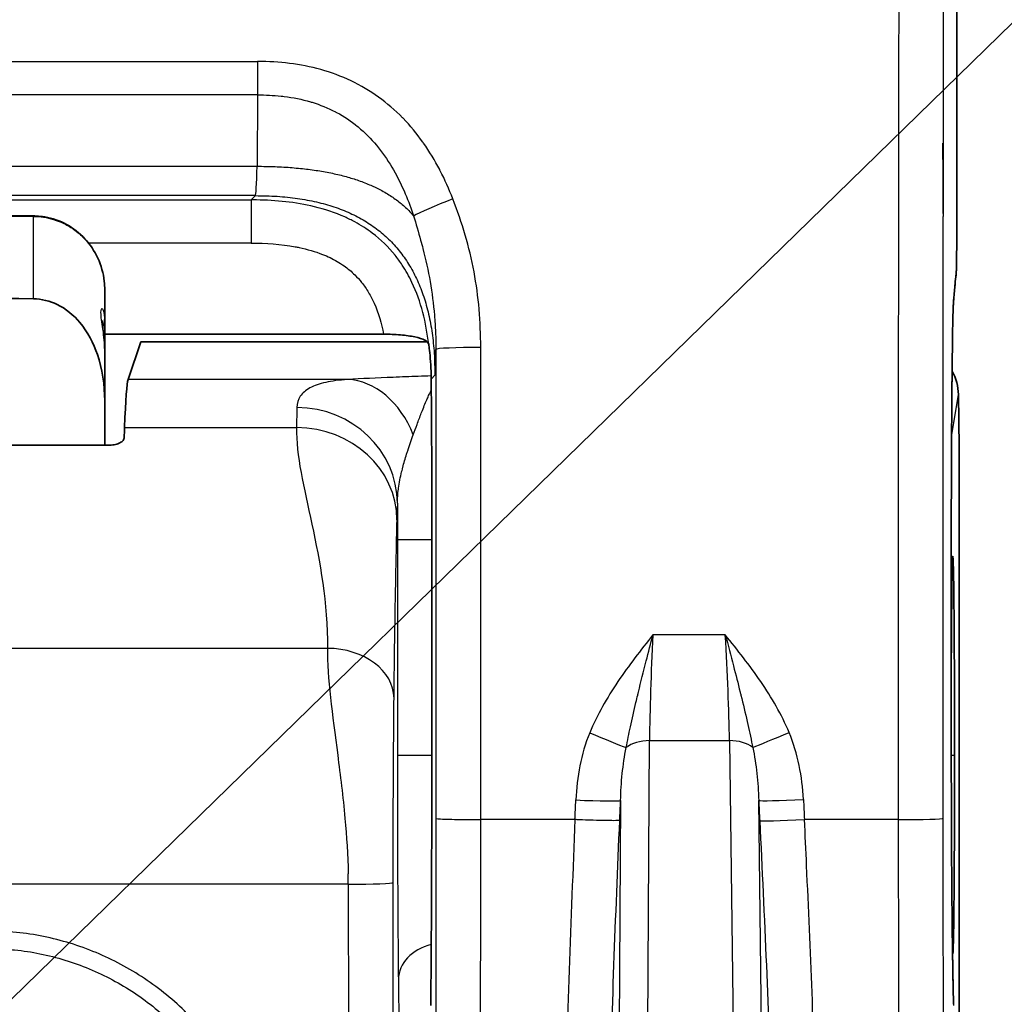
# Model space of a CAD drawing. Units: millimetres. Extents: x 43 to 6581, y 24 to 2272.
# Drawn here: x 647 to 673, y 732 to 758 of the extents above; entities that cross this region are included whole.
import ezdxf

# ---------------------------------------------------------------- set-up
doc = ezdxf.new("R2010")
doc.units = ezdxf.units.MM
doc.header["$LTSCALE"] = 3
for name, color, linetype, lineweight in [('Symbol (ISO)', 7, 'Continuous', 18), ('Visible (ISO)', 7, 'Continuous', 35), ('Visible Narrow (ISO)', 7, 'Continuous', 25)]:
    doc.layers.add(name, color=color, linetype=linetype, lineweight=lineweight)
doc.styles.add('Note Text (TK)', font='txt')
doc.dimstyles.new('Default - Method 1b (TK)$7', dxfattribs={"dimscale": 3, "dimtxt": 2.5, "dimasz": 2.5, "dimexe": 1, "dimexo": 1.5, "dimgap": 1, "dimtad": 1, "dimtoh": 1, "dimrnd": 1e-08, "dimdsep": 46, "dimtxsty": 'Note Text (TK)', "dimcen": 0.09, "dimdle": 5, "dimclrd": 100, "dimclre": 100, "dimclrt": 7, "dimadec": 1, "dimazin": 1, "dimtfac": 1, "dimtmove": 0, "dimatfit": 3, "dimfxl": 1, "dimtolj": 1, "dimlwd": -1, "dimlwe": -1, "dimarcsym": 0})

msp = doc.modelspace()

# ---------------------------------------------------------------- linework, layer by layer
at = {"layer": 'Visible (ISO)'}
for p, q in [((671.54, 751.839), (671.56, 785.297)), ((671.184, 754.541), (671.172, 754.541)), ((671.184, 754.541), (671.187, 754.532)), ((671.185, 752.681), (671.184, 754.541)), ((648.937, 750.655), (648.937, 749.908)), ((648.937, 749.001), (648.937, 749.908)), ((648.937, 749.479), (656.335, 749.479)), ((649.89, 749.28), (649.557, 748.278)), ((649.89, 749.28), (657.491, 749.28)), ((648.937, 749.001), (648.937, 747.719)), ((648.937, 746.538), (648.937, 747.719)), ((671.586, 747.88), (671.606, 746.482)), ((649.071, 746.538), (620.228, 746.538)), ((671.606, 746.482), (671.606, 725.439)), ((657.614, 744.036), (657.614, 744.036)), ((657.614, 738.321), (657.614, 744.036)), ((671.397, 738.321), (671.397, 744.036)), ((657.614, 738.321), (657.614, 738.321))]:
    msp.add_line(p, q, dxfattribs=at)
for centre, major_axis, ratio, start_param, end_param in [((643.856, 692.316), (13.156, 57.973), 0.070986, 6.0995, 6.106103), ((670.062, 747.879), (-1.52, 0.118), 0.918425, 3.226567, 3.686565), ((649.578, 732.674), (-0.007, 15.625), 0.017446, 0.052342, 0.410441), ((649.717, 715.453), (0.016, -34.406), 0.017446, 3.552037, 3.570957), ((657.551, 744.453), (-0.003, 7.945), 0.007957, 4.659892, 4.928704)]:
    msp.add_ellipse(centre, major_axis=major_axis, ratio=ratio, start_param=start_param, end_param=end_param, dxfattribs=at)
for points, knots in [([(671.172, 754.541), (671.173, 754.483), (671.173, 754.426), (671.174, 754.368), (671.181, 753.805), (671.184, 753.243), (671.185, 752.681)], [0, 0, 0, 0, 0.000115569, 0.000115569, 0.000115569, 0.001240668, 0.001240668, 0.001240668, 0.001240668]), ([(647.049, 752.615), (647.074, 752.614), (647.099, 752.613), (647.197, 752.608), (647.271, 752.6), (647.546, 752.553), (647.745, 752.484), (648.103, 752.288), (648.268, 752.16), (648.548, 751.86), (648.666, 751.684), (648.842, 751.303), (648.9, 751.093), (648.933, 750.807), (648.937, 750.731), (648.937, 750.655)], [0, 0, 0, 0, 0.0049282, 0.0049282, 0.0197353, 0.0197353, 0.0607312, 0.0607312, 0.1013565, 0.1013565, 0.1428304, 0.1428304, 0.1852839, 0.1852839, 0.2004158, 0.2004158, 0.2004158, 0.2004158]), ([(671.54, 751.839), (671.54, 751.76), (671.539, 751.681), (671.538, 751.529), (671.538, 751.456), (671.536, 751.323), (671.534, 751.265), (671.532, 751.187), (671.531, 751.162), (671.529, 751.118), (671.528, 751.099), (671.526, 751.065), (671.524, 751.053), (671.521, 751.024), (671.52, 751.008), (671.517, 750.991)], [0, 0, 0, 0, 0.01581586, 0.01581586, 0.03223539, 0.03223539, 0.0493457, 0.0493457, 0.05894895, 0.05894895, 0.06588618, 0.06588618, 0.06950679, 0.06950679, 0.07330174, 0.07330174, 0.07330174, 0.07330174]), ([(647.048, 750.418), (647.254, 750.415), (647.49, 750.356), (647.895, 750.161), (648.121, 749.974), (648.476, 749.553), (648.645, 749.229), (648.871, 748.572), (648.937, 748.109), (648.937, 747.719)], [-0.9783632, -0.9783632, -0.9783632, -0.9783632, -0.9376088, -0.9376088, -0.8881143, -0.8881143, -0.8261335, -0.8261335, -0.7464502, -0.7464502, -0.7464502, -0.7464502]), ([(671.454, 750.315), (671.453, 750.296), (671.45, 750.253), (671.445, 750.122), (671.441, 750.021), (671.434, 749.738), (671.431, 749.535), (671.427, 749.27), (671.426, 749.233), (671.426, 749.196)], [0, 0, 0, 0, 0.0318358, 0.0318358, 0.0746421, 0.0746421, 0.1335065, 0.1335065, 0.1427811, 0.1427811, 0.1427811, 0.1427811]), ([(648.867, 749.846), (648.867, 749.846), (648.867, 749.845), (648.867, 749.832), (648.868, 749.815), (648.872, 749.767), (648.876, 749.734), (648.886, 749.647), (648.893, 749.589), (648.91, 749.444), (648.921, 749.35), (648.933, 749.172), (648.937, 749.087), (648.937, 749.001)], [0.07961561, 0.07961561, 0.07961561, 0.07961561, 0.08404378, 0.08404378, 0.09419154, 0.09419154, 0.10613042, 0.10613042, 0.12148195, 0.12148195, 0.14239557, 0.14239557, 0.16013202, 0.16013202, 0.16013202, 0.16013202]), ([(656.335, 749.479), (656.488, 749.479), (656.639, 749.472), (656.78, 749.46), (656.924, 749.448), (657.055, 749.43), (657.166, 749.406), (657.277, 749.383), (657.366, 749.354), (657.429, 749.321), (657.49, 749.29), (657.525, 749.255), (657.531, 749.218)], [0, 0, 0, 0, 0.0304785, 0.0304785, 0.0304785, 0.0614806, 0.0614806, 0.0614806, 0.0925617, 0.0925617, 0.0925617, 0.1229861, 0.1229861, 0.1229861, 0.1229861]), ([(657.612, 746.158), (657.612, 746.191), (657.612, 746.231), (657.609, 746.689), (657.606, 747.24), (657.599, 748.166), (657.597, 748.415), (657.58, 748.83), (657.557, 749.037), (657.542, 749.143)], [-0.0075296, -0.0075296, -0.0075296, -0.0075296, 0, 0, 0.09785, 0.09785, 0.1729016, 0.1729016, 0.2964697, 0.2964697, 0.2964697, 0.2964697]), ([(671.426, 749.196), (671.416, 748.444), (671.409, 747.593), (671.402, 746.267), (671.4, 745.814), (671.398, 745.357)], [0, 0, 0, 0, 0.1860806, 0.1860806, 0.2784991, 0.2784991, 0.2784991, 0.2784991]), ([(649.071, 746.538), (649.121, 746.538), (649.174, 746.544), (649.268, 746.565), (649.309, 746.581), (649.376, 746.617), (649.405, 746.64), (649.443, 746.688), (649.452, 746.713), (649.453, 746.736)], [0.08621268, 0.08621268, 0.08621268, 0.08621268, 0.09634411, 0.09634411, 0.10647555, 0.10647555, 0.11797303, 0.11797303, 0.12892961, 0.12892961, 0.12892961, 0.12892961]), ([(671.483, 738.321), (671.483, 738.666), (671.483, 739.011), (671.482, 739.349), (671.482, 739.687), (671.481, 740.019), (671.48, 740.338), (671.478, 740.656), (671.477, 740.962), (671.475, 741.249), (671.474, 741.535), (671.472, 741.803), (671.47, 742.047), (671.467, 742.291), (671.465, 742.511), (671.463, 742.703), (671.46, 742.894), (671.457, 743.058), (671.455, 743.19), (671.452, 743.322), (671.449, 743.422), (671.446, 743.489), (671.443, 743.557), (671.44, 743.591), (671.437, 743.591), (671.434, 743.591), (671.431, 743.557), (671.428, 743.489), (671.425, 743.422), (671.422, 743.322), (671.419, 743.19), (671.417, 743.058), (671.414, 742.894), (671.412, 742.703), (671.409, 742.511), (671.407, 742.291), (671.405, 742.047), (671.402, 741.803), (671.401, 741.535), (671.399, 741.249), (671.398, 741.118), (671.397, 740.983), (671.397, 740.845)], [0.3873723, 0.3873723, 0.3873723, 0.3873723, 0.4291163, 0.4291163, 0.4291163, 0.4708604, 0.4708604, 0.4708604, 0.5126045, 0.5126045, 0.5126045, 0.5543486, 0.5543486, 0.5543486, 0.5960927, 0.5960927, 0.5960927, 0.6378368, 0.6378368, 0.6378368, 0.6795809, 0.6795809, 0.6795809, 0.721325, 0.721325, 0.721325, 0.7630691, 0.7630691, 0.7630691, 0.8048132, 0.8048132, 0.8048132, 0.8465572, 0.8465572, 0.8465572, 0.8883013, 0.8883013, 0.8883013, 0.9300454, 0.9300454, 0.9300454, 0.9490659, 0.9490659, 0.9490659, 0.9490659]), ([(657.585, 731.684), (657.594, 732.44), (657.601, 733.446), (657.611, 735.743), (657.614, 737.031), (657.614, 738.321)], [2.1971102, 2.1971102, 2.1971102, 2.1971102, 2.6693514, 2.6693514, 3.1415927, 3.1415927, 3.1415927, 3.1415927]), ([(671.397, 738.321), (671.397, 737.456), (671.399, 736.58), (671.409, 734.918), (671.416, 734.113), (671.434, 732.762), (671.444, 732.183), (671.456, 731.713)], [0, 0, 0, 0, 0.1730347, 0.1730347, 0.3501137, 0.3501137, 0.5120503, 0.5120503, 0.5120503, 0.5120503]), ([(671.429, 733.128), (671.432, 733.077), (671.434, 733.051), (671.437, 733.051), (671.44, 733.051), (671.443, 733.085), (671.446, 733.152), (671.449, 733.22), (671.452, 733.32), (671.455, 733.452), (671.457, 733.584), (671.46, 733.748), (671.463, 733.939), (671.465, 734.131), (671.467, 734.351), (671.47, 734.595), (671.472, 734.839), (671.474, 735.106), (671.475, 735.393), (671.477, 735.68), (671.478, 735.986), (671.48, 736.304), (671.481, 736.623), (671.482, 736.955), (671.482, 737.293), (671.483, 737.631), (671.483, 737.976), (671.483, 738.321)], [0.0171176, 0.0171176, 0.0171176, 0.0171176, 0.0534195, 0.0534195, 0.0534195, 0.0951636, 0.0951636, 0.0951636, 0.1369077, 0.1369077, 0.1369077, 0.1786518, 0.1786518, 0.1786518, 0.2203959, 0.2203959, 0.2203959, 0.26214, 0.26214, 0.26214, 0.3038841, 0.3038841, 0.3038841, 0.3456282, 0.3456282, 0.3456282, 0.3873723, 0.3873723, 0.3873723, 0.3873723])]:
    msp.add_open_spline(points, degree=3, knots=knots, dxfattribs=at)
for points in [[(634.649, 752.752), (638.783, 752.707), (642.916, 752.661), (647.049, 752.615)], [(671.517, 750.991), (671.5, 750.87), (671.476, 750.632), (671.454, 750.315)], [(647.048, 750.418), (642.915, 750.466), (638.782, 750.514), (634.649, 750.563)], [(671.398, 745.357), (671.397, 744.921), (671.397, 744.478), (671.397, 744.036)]]:
    msp.add_open_spline(points, degree=3, dxfattribs=at)
at = {"layer": 'Visible Narrow (ISO)'}
for p, q in [((671.56, 785.298), (671.539, 751.84)), ((616.305, 756.708), (652.994, 756.708)), ((652.994, 756.708), (652.994, 755.824)), ((652.994, 755.824), (616.305, 755.824)), ((652.994, 755.824), (652.979, 753.932)), ((616.319, 753.932), (652.979, 753.932)), ((652.934, 753.153), (616.365, 753.153)), ((652.934, 753.153), (652.82, 753.039)), ((616.479, 753.039), (652.82, 753.039)), ((652.82, 753.039), (652.82, 751.896)), ((647.048, 750.418), (647.048, 752.603)), ((652.82, 751.896), (648.506, 751.896)), ((669.991, 748.977), (669.991, 748.977)), ((655.381, 748.278), (649.557, 748.278)), ((657.605, 748.299), (657.696, 748.39)), ((671.416, 746.861), (671.586, 747.88)), ((649.463, 747.002), (654.024, 747.002)), ((656.701, 744.036), (656.701, 738.321)), ((656.701, 744.036), (657.614, 744.036)), ((657.614, 738.321), (657.614, 744.036)), ((671.397, 744.036), (671.397, 744.036)), ((671.397, 744.036), (671.397, 738.321)), ((665.401, 741.508), (663.48, 741.508)), ((614.455, 741.151), (654.843, 741.151)), ((663.286, 722.311), (663.39, 738.703)), ((663.39, 738.703), (665.511, 738.703)), ((665.511, 738.703), (665.72, 722.306)), ((656.701, 738.321), (657.614, 738.321)), ((662.734, 738.321), (662.734, 738.321)), ((666.168, 738.321), (666.168, 738.321)), ((671.397, 738.321), (671.397, 738.321)), ((671.397, 738.321), (671.483, 738.321)), ((662.623, 737.114), (662.526, 721.896)), ((666.48, 721.896), (666.286, 737.119)), ((661.412, 736.61), (658.913, 736.61)), ((661.413, 736.61), (661.412, 736.61)), ((667.501, 736.61), (667.5, 736.61)), ((669.989, 736.61), (667.501, 736.61)), ((655.399, 734.896), (613.9, 734.896)), ((655.399, 734.896), (655.412, 692.208)), ((656.602, 692.249), (656.589, 734.938)), ((649.345, 732.249), (649.344, 732.249)), ((656.727, 732.366), (656.846, 722.483))]:
    msp.add_line(p, q, dxfattribs=at)
for centre, major_axis, ratio, start_param, end_param in [((652.937, 755.139), (0.004, 1.987), 0.028392, 3.15064, 4.059522), ((658.172, 752.989), (-1.11, -0.432), 0.060941, 4.688681, 5.905822), ((647.045, 752.234), (0.004, 0.381), 0.008726, 0, 0.243469), ((670.349, 751.84), (1.191, -0.001), 0.034899, 0, 0.017464), ((671.606, 715.441), (0, 35.99), 0.017452, 0.12372, 0.240006), ((670.338, 751.156), (1.179, -0.165), 0.992207, 0, 0.140531), ((671.465, 747.813), (-0.004, -2.671), 0.018025, 3.394551, 4.161758), ((670.266, 750.4), (1.188, -0.085), 0.971185, 0, 0.073294), ((648.251, 749.908), (0.686, 0), 0.939646, 5.888609, 6.283185), ((671.522, 744.7), (0.01, 7.795), 0.016033, 0.953646, 1.486436), ((670.235, 749.211), (1.191, -0.015), 0.587331, 0, 0.021565), ((657.699, 754.713), (-0.003, -6.323), 0.009078, 0.009036, 0.469715), ((658.912, 749.075), (-1.191, 0), 0.044868, 4.712371, 6.274445), ((655.381, 745.615), (-0.156, 2.662), 0.744161, 5.135941, 6.204758), ((657.537, 744.036), (0, 8.81), 0.008727, 4.955669, 5.217469), ((654.069, 732.678), (0, 15.622), 0.007237, 0.314674, 0.410497), ((654.034, 744.996), (2.666, -0.071), 0.950862, 0.028207, 1.596284), ((654.024, 744.556), (2.666, -0.053), 0.91689, 0.021865, 1.589179), ((669.892, 746.861), (1.503, -0.25), 0.998592, 0.165233, 0.279951), ((671.55, 744.035), (0, -8.816), 0.017452, 4.561951, 4.712329), ((656.736, 732.678), (0, 12.955), 0.008727, 0.314664, 0.410492), ((656.738, 744.289), (0.002, 4.838), 0.007674, 1.424125, 1.623152), ((663.708, 741.251), (-0.209, -4.312), 0.055846, 4.655489, 5.347445), ((665.174, 741.251), (0.241, -4.312), 0.05582, 0.935328, 1.627287), ((654.843, 739.829), (1.769, -0.017), 0.746812, 0.013122, 1.578115), ((661.804, 738.931), (1.099, -0.458), 0.016069, 4.719081, 5.795312), ((667.094, 738.941), (1.096, 0.465), 0.01596, 3.629365, 4.705624), ((663.39, 738.254), (-0.762, 0.005), 0.588755, 4.716131, 5.664659), ((665.511, 738.254), (0.762, 0.01), 0.588731, 0.618377, 1.563311), ((661.284, 733.89), (-0.319, -7.399), 0.001619, 1.947344, 2.024106), ((661.435, 737.166), (1.19, -0.051), 0.030747, 4.71371, 6.230801), ((667.474, 737.179), (-1.189, -0.059), 0.030636, 0.052384, 1.569285), ((667.612, 734.609), (-0.335, 6.772), 0.002091, 1.187234, 1.270747), ((658.674, 737.124), (0, -28.575), 0.008363, 0.626314, 1.552832), ((667.5, 736.642), (-1.189, -0.059), 0.026259, 0.052363, 1.569053), ((669.989, 736.642), (1.191, 0.001), 0.026294, 4.712385, 6.26548), ((670.467, 737.124), (0, -28.575), 0.016728, 4.730353, 5.656871), ((652.093, 735.113), (0.133, -7.072), 0.467092, 1.531341, 1.570828), ((655.399, 734.938), (1.191, 0), 0.034899, 4.712378, 6.274453), ((657.918, 732.366), (-1.191, -0.014), 0.810173, 4.973538, 6.268298)]:
    msp.add_ellipse(centre, major_axis=major_axis, ratio=ratio, start_param=start_param, end_param=end_param, dxfattribs=at)
for points, knots in [([(670.326, 803.911), (670.302, 803.276), (670.281, 802.475), (670.241, 800.649), (670.222, 799.624), (670.194, 797.96), (670.186, 797.39), (670.173, 796.519), (670.169, 796.225), (670.161, 795.633), (670.157, 795.331), (670.147, 794.391), (670.14, 793.731), (670.129, 792.373), (670.123, 791.672), (670.108, 789.535), (670.099, 788.087), (670.083, 785.169), (670.076, 783.697), (670.056, 779.257), (670.046, 776.264), (670.027, 770.236), (670.019, 767.197), (670.006, 761.107), (670.001, 758.056), (669.993, 751.945), (669.99, 748.885), (669.988, 744.286), (669.988, 742.751), (669.988, 740.448), (669.988, 739.68), (669.988, 738.529), (669.989, 738.145), (669.989, 737.378), (669.989, 736.991), (669.989, 736.61)], [0, 0, 0, 0, 0.00304495, 0.00304495, 0.0060899, 0.0060899, 0.00761238, 0.00761238, 0.00837361, 0.00837361, 0.00913485, 0.00913485, 0.01065733, 0.01065733, 0.0121798, 0.0121798, 0.01522475, 0.01522475, 0.0182697, 0.0182697, 0.0243596, 0.0243596, 0.0304495, 0.0304495, 0.0365394, 0.0365394, 0.0426293, 0.0426293, 0.04567425, 0.04567425, 0.04719673, 0.04719673, 0.04795796, 0.04795796, 0.0487192, 0.0487192, 0.0487192, 0.0487192]), ([(671.187, 754.532), (671.19, 756.787), (671.194, 759.038), (671.198, 761.287), (671.199, 761.988), (671.201, 762.689), (671.202, 763.389), (671.205, 764.936), (671.209, 766.482), (671.213, 768.024), (671.216, 769.478), (671.22, 770.929), (671.225, 772.374), (671.227, 773.154), (671.229, 773.933), (671.232, 774.71), (671.239, 776.899), (671.247, 779.075), (671.257, 781.235), (671.257, 781.263), (671.257, 781.291), (671.257, 781.32), (671.263, 782.754), (671.27, 784.181), (671.278, 785.597), (671.282, 786.34), (671.286, 787.08), (671.29, 787.816), (671.294, 788.351), (671.297, 788.883), (671.301, 789.413), (671.302, 789.571), (671.303, 789.729), (671.304, 789.887), (671.307, 790.257), (671.309, 790.627), (671.312, 790.992), (671.315, 791.324), (671.318, 791.652), (671.32, 791.976), (671.326, 792.656), (671.332, 793.319), (671.34, 793.951), (671.34, 793.964), (671.34, 793.976), (671.34, 793.988), (671.343, 794.224), (671.345, 794.456), (671.348, 794.681), (671.349, 794.746), (671.35, 794.81), (671.351, 794.873), (671.352, 794.948), (671.353, 795.021), (671.354, 795.094), (671.355, 795.167), (671.356, 795.24), (671.357, 795.313), (671.357, 795.323), (671.357, 795.333), (671.357, 795.343), (671.359, 795.478), (671.361, 795.613), (671.363, 795.748), (671.368, 796.045), (671.372, 796.339), (671.377, 796.63), (671.381, 796.904), (671.385, 797.175), (671.39, 797.443), (671.399, 797.995), (671.408, 798.529), (671.418, 799.037), (671.418, 799.042), (671.418, 799.047), (671.418, 799.052), (671.428, 799.555), (671.438, 800.034), (671.448, 800.485), (671.454, 800.715), (671.459, 800.938), (671.464, 801.153), (671.481, 801.79), (671.498, 802.355), (671.516, 802.823)], [0.01194743, 0.01194743, 0.01194743, 0.01194743, 0.01647774, 0.01647774, 0.01647774, 0.0178897, 0.0178897, 0.0178897, 0.02100806, 0.02100806, 0.02100806, 0.0239497, 0.0239497, 0.0239497, 0.02553837, 0.02553837, 0.02553837, 0.03000989, 0.03000989, 0.03000989, 0.03006869, 0.03006869, 0.03006869, 0.03303988, 0.03303988, 0.03303988, 0.03459901, 0.03459901, 0.03459901, 0.03573159, 0.03573159, 0.03573159, 0.0360698, 0.0360698, 0.0360698, 0.03686417, 0.03686417, 0.03686417, 0.03758462, 0.03758462, 0.03758462, 0.03909992, 0.03909992, 0.03909992, 0.03912932, 0.03912932, 0.03912932, 0.03969561, 0.03969561, 0.03969561, 0.03985743, 0.03985743, 0.03985743, 0.0400468, 0.0400468, 0.0400468, 0.04023618, 0.04023618, 0.04023618, 0.0402619, 0.0402619, 0.0402619, 0.04061493, 0.04061493, 0.04061493, 0.04139448, 0.04139448, 0.04139448, 0.04212994, 0.04212994, 0.04212994, 0.04364494, 0.04364494, 0.04364494, 0.04365964, 0.04365964, 0.04365964, 0.04515995, 0.04515995, 0.04515995, 0.0459248, 0.0459248, 0.0459248, 0.04818996, 0.04818996, 0.04818996, 0.04818996]), ([(658.172, 753.067), (658.074, 753.322), (657.963, 753.571), (657.833, 753.823), (657.828, 753.833), (657.695, 754.086), (657.552, 754.323), (657.389, 754.555), (657.384, 754.562), (657.218, 754.794), (657.043, 755.007), (656.846, 755.21), (656.841, 755.214), (656.642, 755.418), (656.428, 755.602), (655.972, 755.93), (655.728, 756.074), (655.214, 756.318), (654.943, 756.418), (654.125, 756.645), (653.565, 756.708), (652.994, 756.708)], [0.000000209, 0.000000209, 0.000000209, 0.000000209, 0.000545859, 0.000545859, 0.000568251, 0.000568251, 0.001118753, 0.001118753, 0.001136502, 0.001136502, 0.001691146, 0.001691146, 0.001704754, 0.001704754, 0.002262974, 0.002262974, 0.002834242, 0.002834242, 0.003405026, 0.003405026, 0.00454601, 0.00454601, 0.00454601, 0.00454601]), ([(652.994, 755.824), (653.2, 755.824), (653.409, 755.814), (653.614, 755.792), (653.643, 755.789), (653.672, 755.785), (653.701, 755.782), (653.934, 755.752), (654.165, 755.707), (654.392, 755.64), (654.407, 755.636), (654.422, 755.631), (654.437, 755.627), (654.649, 755.562), (654.859, 755.478), (655.055, 755.376), (655.066, 755.37), (655.078, 755.364), (655.089, 755.358), (655.286, 755.253), (655.471, 755.129), (655.643, 754.988), (655.649, 754.984), (655.654, 754.979), (655.66, 754.974), (655.836, 754.829), (656, 754.663), (656.146, 754.487), (656.297, 754.306), (656.43, 754.113), (656.551, 753.91), (656.673, 753.707), (656.781, 753.493), (656.877, 753.276), (656.964, 753.079), (657.042, 752.876), (657.111, 752.673), (657.118, 752.653), (657.124, 752.633), (657.131, 752.613)], [-0.00000006, -0.00000006, -0.00000006, -0.00000006, 0.000412135, 0.000412135, 0.000412135, 0.000469932, 0.000469932, 0.000469932, 0.000939924, 0.000939924, 0.000939924, 0.000971129, 0.000971129, 0.000971129, 0.001409915, 0.001409915, 0.001409915, 0.001435306, 0.001435306, 0.001435306, 0.001879907, 0.001879907, 0.001879907, 0.001894651, 0.001894651, 0.001894651, 0.002349899, 0.002349899, 0.002349899, 0.002818746, 0.002818746, 0.002818746, 0.003289883, 0.003289883, 0.003289883, 0.003717643, 0.003717643, 0.003717643, 0.003759875, 0.003759875, 0.003759875, 0.003759875]), ([(657.531, 749.218), (657.465, 749.783), (657.33, 750.344), (657.088, 750.852), (657.012, 751.011), (656.926, 751.166), (656.828, 751.313), (656.769, 751.402), (656.706, 751.489), (656.64, 751.572), (656.463, 751.792), (656.262, 751.988), (656.036, 752.158), (655.889, 752.269), (655.733, 752.369), (655.57, 752.456), (655.483, 752.503), (655.394, 752.547), (655.304, 752.587), (655.046, 752.701), (654.774, 752.791), (654.499, 752.857), (653.996, 752.98), (653.484, 753.03), (652.967, 753.038), (652.918, 753.039), (652.869, 753.039), (652.82, 753.039)], [0, 0, 0, 0, 0.001135128, 0.001135128, 0.001135128, 0.001488621, 0.001488621, 0.001488621, 0.001702692, 0.001702692, 0.001702692, 0.002270256, 0.002270256, 0.002270256, 0.002640005, 0.002640005, 0.002640005, 0.002837821, 0.002837821, 0.002837821, 0.003405385, 0.003405385, 0.003405385, 0.004442599, 0.004442599, 0.004442599, 0.004540513, 0.004540513, 0.004540513, 0.004540513]), ([(658.912, 749.128), (658.912, 749.808), (658.857, 750.477), (658.612, 751.79), (658.417, 752.433), (658.172, 753.067)], [0, 0, 0, 0, 0.001337637, 0.001337637, 0.002675275, 0.002675275, 0.002675275, 0.002675275]), ([(634.649, 752.742), (634.903, 752.739), (635.157, 752.736), (636.427, 752.722), (637.443, 752.711), (638.459, 752.699), (641.322, 752.667), (644.185, 752.635), (647.048, 752.603)], [0, 0, 0, 0, 0.000508, 0.000508, 0.00254, 0.00254, 0.00254, 0.008266929, 0.008266929, 0.008266929, 0.008266929]), ([(647.048, 752.603), (647.227, 752.601), (647.404, 752.574), (647.644, 752.501), (647.713, 752.475), (647.881, 752.402), (647.979, 752.348), (648.084, 752.278), (648.097, 752.27), (648.212, 752.189), (648.306, 752.108), (648.469, 751.938), (648.539, 751.851), (648.609, 751.747), (648.617, 751.735), (648.693, 751.617), (648.75, 751.506), (648.863, 751.222), (648.906, 751.047), (648.933, 750.798), (648.937, 750.727), (648.937, 750.655)], [0, 0, 0, 0, 0.00035531, 0.00035531, 0.000504418, 0.000504418, 0.000726006, 0.000726006, 0.000756628, 0.000756628, 0.001008837, 0.001008837, 0.00123058, 0.00123058, 0.001261046, 0.001261046, 0.001513255, 0.001513255, 0.001874475, 0.001874475, 0.002017673, 0.002017673, 0.002017673, 0.002017673]), ([(657.131, 752.613), (657.195, 752.403), (657.259, 752.188), (657.318, 751.973), (657.338, 751.898), (657.358, 751.823), (657.378, 751.748), (657.453, 751.459), (657.518, 751.166), (657.569, 750.872), (657.621, 750.577), (657.659, 750.28), (657.685, 749.981), (657.697, 749.831), (657.706, 749.681), (657.713, 749.531), (657.716, 749.455), (657.718, 749.378), (657.719, 749.302), (657.72, 749.283), (657.72, 749.264), (657.72, 749.245), (657.721, 749.23), (657.721, 749.216), (657.721, 749.202), (657.721, 749.159), (657.722, 749.117), (657.722, 749.075)], [-0.00000006, -0.00000006, -0.00000006, -0.00000006, 0.000443924, 0.000443924, 0.000443924, 0.000598861, 0.000598861, 0.000598861, 0.001197781, 0.001197781, 0.001197781, 0.001796702, 0.001796702, 0.001796702, 0.002095315, 0.002095315, 0.002095315, 0.002245892, 0.002245892, 0.002245892, 0.002283325, 0.002283325, 0.002283325, 0.002311399, 0.002311399, 0.002311399, 0.002395517, 0.002395517, 0.002395517, 0.002395517]), ([(671.18, 736.642), (671.18, 736.974), (671.179, 737.307), (671.179, 737.92), (671.179, 738.199), (671.179, 739.236), (671.178, 739.993), (671.178, 742.044), (671.179, 743.336), (671.179, 744.85), (671.179, 745.072), (671.18, 747.731), (671.182, 750.165), (671.185, 752.596)], [0, 0, 0, 0, 0.00066566, 0.00066566, 0.00122514, 0.00122514, 0.00273971, 0.00273971, 0.00532532, 0.00532532, 0.00576981, 0.00576981, 0.01065064, 0.01065064, 0.01065064, 0.01065064]), ([(652.82, 751.896), (653.215, 751.896), (653.606, 751.87), (654.028, 751.791), (654.063, 751.784), (654.308, 751.732), (654.518, 751.673), (654.85, 751.541), (654.979, 751.48), (655.166, 751.371), (655.227, 751.332), (655.389, 751.218), (655.485, 751.138), (655.636, 750.989), (655.696, 750.922), (655.819, 750.768), (655.88, 750.678), (655.991, 750.493), (656.04, 750.397), (656.2, 750.039), (656.281, 749.761), (656.335, 749.479)], [0, 0, 0, 0, 0.000783509, 0.000783509, 0.000855229, 0.000855229, 0.001283289, 0.001283289, 0.001567018, 0.001567018, 0.00171073, 0.00171073, 0.001958772, 0.001958772, 0.002138023, 0.002138023, 0.002350527, 0.002350527, 0.00256567, 0.00256567, 0.003134036, 0.003134036, 0.003134036, 0.003134036]), ([(671.539, 751.84), (671.539, 751.672), (671.538, 751.507), (671.534, 751.259), (671.531, 751.177), (671.529, 751.156)], [3.176499, 3.176499, 3.176499, 3.176499, 3.882583, 3.882583, 4.588666, 4.588666, 4.588666, 4.588666]), ([(648.937, 749.908), (648.937, 750.024), (648.912, 750.107), (648.856, 750.171), (648.828, 750.145), (648.828, 750.003), (648.834, 749.938), (648.855, 749.787), (648.869, 749.702), (648.911, 749.423), (648.937, 749.215), (648.937, 749.001)], [0, 0, 0, 0, 0.000422662, 0.000422662, 0.000845324, 0.000845324, 0.001056655, 0.001056655, 0.001267986, 0.001267986, 0.001690648, 0.001690648, 0.001690648, 0.001690648]), ([(657.722, 749.075), (657.723, 745.326), (657.724, 741.576), (657.723, 737.431), (657.723, 737.036), (657.723, 736.642)], [0, 0, 0, 0, 0.007499535, 0.007499535, 0.008288715, 0.008288715, 0.008288715, 0.008288715]), ([(658.913, 736.61), (658.914, 738.696), (658.914, 740.784), (658.914, 744.957), (658.913, 747.043), (658.912, 749.128)], [-0.00000006, -0.00000006, -0.00000006, -0.00000006, 0.004174959, 0.004174959, 0.008349871, 0.008349871, 0.008349871, 0.008349871]), ([(655.381, 748.278), (655.162, 748.262), (654.967, 748.238), (654.634, 748.165), (654.495, 748.117), (654.269, 747.995), (654.183, 747.92), (654.067, 747.746), (654.037, 747.646), (654.034, 747.532)], [0, 0, 0, 0, 0.000734572, 0.000734572, 0.001469145, 0.001469145, 0.002203717, 0.002203717, 0.002938289, 0.002938289, 0.002938289, 0.002938289]), ([(657.597, 748.372), (657.482, 748.368), (657.368, 748.364), (657.255, 748.36), (657.029, 748.352), (656.806, 748.344), (656.589, 748.335), (656.154, 748.318), (655.744, 748.299), (655.381, 748.278)], [0.000260549, 0.000260549, 0.000260549, 0.000260549, 0.00053399, 0.00053399, 0.00053399, 0.001078217, 0.001078217, 0.001078217, 0.002166614, 0.002166614, 0.002166614, 0.002166614]), ([(657.123, 746.814), (657.157, 746.906), (657.19, 746.996), (657.261, 747.188), (657.298, 747.288), (657.34, 747.395), (657.344, 747.406), (657.394, 747.533), (657.438, 747.642), (657.489, 747.759), (657.497, 747.777), (657.522, 747.832), (657.539, 747.869), (657.571, 747.935), (657.586, 747.965), (657.601, 747.994)], [0, 0, 0, 0, 0.00028281, 0.00028281, 0.000622205, 0.000622205, 0.000661893, 0.000661893, 0.001081586, 0.001081586, 0.001157564, 0.001157564, 0.001323786, 0.001323786, 0.001474245, 0.001474245, 0.001474245, 0.001474245]), ([(654.024, 747.002), (654.011, 746.277), (654.222, 745.419), (654.643, 743.46), (654.855, 742.358), (654.843, 741.151)], [0, 0, 0, 0, 0.5, 0.5, 1, 1, 1, 1]), ([(671.401, 746.203), (671.403, 746.364), (671.405, 746.5), (671.41, 746.755), (671.413, 746.842), (671.416, 746.861)], [4.0141427, 4.0141427, 4.0141427, 4.0141427, 4.28042, 4.28042, 4.6600291, 4.6600291, 4.6600291, 4.6600291]), ([(656.701, 744.996), (656.702, 745.125), (656.712, 745.25), (656.728, 745.374), (656.729, 745.382), (656.73, 745.389), (656.731, 745.396), (656.751, 745.541), (656.78, 745.687), (656.814, 745.828), (656.82, 745.854), (656.827, 745.879), (656.833, 745.904), (656.836, 745.917), (656.84, 745.93), (656.843, 745.942), (656.874, 746.063), (656.909, 746.181), (656.945, 746.298), (656.955, 746.329), (656.965, 746.36), (656.975, 746.391), (657.023, 746.536), (657.073, 746.678), (657.123, 746.814)], [0.00000006, 0.00000006, 0.00000006, 0.00000006, 0.000334463, 0.000334463, 0.000334463, 0.000354282, 0.000354282, 0.000354282, 0.000744479, 0.000744479, 0.000744479, 0.00081448, 0.00081448, 0.00081448, 0.000849839, 0.000849839, 0.000849839, 0.001184953, 0.001184953, 0.001184953, 0.001274759, 0.001274759, 0.001274759, 0.001699679, 0.001699679, 0.001699679, 0.001699679]), ([(656.612, 739.829), (656.624, 740.978), (656.637, 741.843), (656.664, 743.298), (656.678, 743.889), (656.691, 744.556)], [0, 0, 0, 0, 0.5, 0.5, 1, 1, 1, 1]), ([(663.48, 741.508), (663.158, 741.104), (662.84, 740.696), (662.551, 740.267), (662.261, 739.838), (662.001, 739.389), (661.804, 738.91)], [-0.000009969, -0.000009969, -0.000009969, -0.000009969, 0.001023915, 0.001023915, 0.001023915, 0.0020578, 0.0020578, 0.0020578, 0.0020578]), ([(662.771, 738.518), (662.805, 738.7), (662.843, 738.885), (662.93, 739.283), (662.979, 739.498), (663.046, 739.779), (663.061, 739.844), (663.083, 739.935), (663.09, 739.962), (663.162, 740.262), (663.231, 740.539), (663.36, 741.046), (663.419, 741.277), (663.48, 741.508)], [0, 0, 0, 0, 0.000400555, 0.000400555, 0.000861731, 0.000861731, 0.000998884, 0.000998884, 0.001054636, 0.001054636, 0.001631457, 0.001631457, 0.002109272, 0.002109272, 0.002109272, 0.002109272]), ([(667.094, 738.92), (666.893, 739.398), (666.632, 739.843), (666.34, 740.27), (666.046, 740.699), (665.725, 741.106), (665.401, 741.508)], [0, 0, 0, 0, 0.001030144, 0.001030144, 0.001030144, 0.002063922, 0.002063922, 0.002063922, 0.002063922]), ([(665.401, 741.508), (665.475, 741.234), (665.547, 740.96), (665.678, 740.454), (665.737, 740.22), (665.801, 739.962), (665.808, 739.936), (665.873, 739.673), (665.929, 739.44), (666.03, 739.001), (666.075, 738.795), (666.12, 738.567), (666.124, 738.545), (666.129, 738.522)], [-0.000011547, -0.000011547, -0.000011547, -0.000011547, 0.000556775, 0.000556775, 0.001045325, 0.001045325, 0.001101104, 0.001101104, 0.00160165, 0.00160165, 0.002052116, 0.002052116, 0.002102197, 0.002102197, 0.002102197, 0.002102197]), ([(654.843, 741.151), (654.837, 740.372), (654.976, 739.398), (655.187, 737.782), (655.257, 737.219), (655.355, 736.159), (655.387, 735.667), (655.396, 735.175)], [0, 0, 0, 0, 0.5, 0.5, 0.75, 0.75, 0.9602257, 0.9602257, 0.9602257, 0.9602257]), ([(656.589, 734.938), (656.589, 735.436), (656.59, 735.935), (656.592, 736.882), (656.594, 737.329), (656.601, 738.56), (656.607, 739.229), (656.612, 739.829)], [0, 0, 0, 0, 0.25, 0.25, 0.5, 0.5, 1, 1, 1, 1]), ([(661.804, 738.91), (661.686, 738.626), (661.603, 738.334), (661.543, 738.037), (661.483, 737.74), (661.448, 737.436), (661.435, 737.13)], [0, 0, 0, 0, 0.000606222, 0.000606222, 0.000606222, 0.001212445, 0.001212445, 0.001212445, 0.001212445]), ([(667.474, 737.143), (667.459, 737.449), (667.422, 737.751), (667.36, 738.048), (667.299, 738.344), (667.213, 738.636), (667.094, 738.92)], [0, 0, 0, 0, 0.000605887, 0.000605887, 0.000605887, 0.001211773, 0.001211773, 0.001211773, 0.001211773]), ([(662.623, 737.114), (662.628, 737.353), (662.643, 737.591), (662.667, 737.829), (662.691, 738.06), (662.724, 738.29), (662.771, 738.518)], [0, 0, 0, 0, 0.000511799, 0.000511799, 0.000511799, 0.001007545, 0.001007545, 0.001007545, 0.001007545]), ([(666.129, 738.522), (666.178, 738.294), (666.212, 738.064), (666.237, 737.834), (666.263, 737.596), (666.279, 737.358), (666.286, 737.119)], [0, 0, 0, 0, 0.000495544, 0.000495544, 0.000495544, 0.00100713, 0.00100713, 0.00100713, 0.00100713]), ([(656.701, 738.321), (656.701, 737.163), (656.703, 736.008), (656.712, 733.947), (656.719, 733.044), (656.727, 732.366)], [3.1415927, 3.1415927, 3.1415927, 3.1415927, 3.6138339, 3.6138339, 4.0860752, 4.0860752, 4.0860752, 4.0860752]), ([(671.397, 738.321), (671.397, 737.031), (671.402, 735.743), (671.422, 733.446), (671.437, 732.44), (671.456, 731.684)], [0, 0, 0, 0, 0.4722413, 0.4722413, 0.9444825, 0.9444825, 0.9444825, 0.9444825]), ([(657.723, 736.642), (657.722, 734.611), (657.72, 732.528), (657.715, 730.477), (657.711, 728.431), (657.704, 726.418), (657.696, 724.52), (657.687, 722.623), (657.677, 720.843), (657.665, 719.245), (657.652, 717.604), (657.638, 716.156), (657.624, 714.937)], [3.1591922, 3.1591922, 3.1591922, 3.1591922, 3.3898255, 3.3898255, 3.3898255, 3.6199011, 3.6199011, 3.6199011, 3.8499056, 3.8499056, 3.8499056, 4.0860752, 4.0860752, 4.0860752, 4.0860752]), ([(657.723, 736.642), (657.724, 736.639), (657.741, 736.636), (657.773, 736.633), (657.812, 736.629), (657.871, 736.626), (657.948, 736.623), (657.986, 736.622), (658.029, 736.621), (658.075, 736.62), (658.161, 736.617), (658.261, 736.615), (658.369, 736.614), (658.399, 736.613), (658.429, 736.613), (658.46, 736.613), (658.566, 736.612), (658.677, 736.611), (658.791, 736.61), (658.832, 736.61), (658.872, 736.61), (658.913, 736.61)], [-0.000042847, -0.000042847, -0.000042847, -0.000042847, 0.000182903, 0.000182903, 0.000182903, 0.000448786, 0.000448786, 0.000448786, 0.000580481, 0.000580481, 0.000580481, 0.000824994, 0.000824994, 0.000824994, 0.000892145, 0.000892145, 0.000892145, 0.001122362, 0.001122362, 0.001122362, 0.001203809, 0.001203809, 0.001203809, 0.001203809]), ([(661.412, 736.61), (661.301, 733.956), (661.207, 731.255), (661.137, 728.668), (661.066, 726.046), (661.019, 723.545), (660.998, 721.305)], [5.5969102, 5.5969102, 5.5969102, 5.5969102, 5.8793775, 5.8793775, 5.8793775, 6.1655986, 6.1655986, 6.1655986, 6.1655986]), ([(662.6, 736.589), (662.594, 736.586), (662.571, 736.584), (662.533, 736.583), (662.486, 736.581), (662.416, 736.581), (662.328, 736.582), (662.297, 736.582), (662.265, 736.583), (662.23, 736.584), (662.133, 736.585), (662.019, 736.588), (661.896, 736.592), (661.882, 736.593), (661.867, 736.593), (661.853, 736.593), (661.75, 736.597), (661.642, 736.601), (661.531, 736.605), (661.492, 736.607), (661.452, 736.609), (661.413, 736.61)], [-0.000042837, -0.000042837, -0.000042837, -0.000042837, 0.000186273, 0.000186273, 0.000186273, 0.00046751, 0.00046751, 0.00046751, 0.00056344, 0.00056344, 0.00056344, 0.000835523, 0.000835523, 0.000835523, 0.000866579, 0.000866579, 0.000866579, 0.00109033, 0.00109033, 0.00109033, 0.001169718, 0.001169718, 0.001169718, 0.001169718]), ([(662.186, 721.911), (662.207, 724.058), (662.253, 726.455), (662.325, 728.967), (662.395, 731.45), (662.489, 734.042), (662.6, 736.589)], [0.1175867, 0.1175867, 0.1175867, 0.1175867, 0.403809, 0.403809, 0.403809, 0.6866395, 0.6866395, 0.6866395, 0.6866395]), ([(666.313, 736.581), (666.44, 734.036), (666.55, 731.446), (666.637, 728.965), (666.724, 726.454), (666.786, 724.059), (666.82, 721.914)], [2.3886731, 2.3886731, 2.3886731, 2.3886731, 2.6712853, 2.6712853, 2.6712853, 2.9572868, 2.9572868, 2.9572868, 2.9572868]), ([(668.008, 721.316), (667.993, 722.245), (667.974, 723.219), (667.951, 724.228), (667.927, 725.248), (667.898, 726.305), (667.865, 727.387), (667.852, 727.812), (667.838, 728.241), (667.824, 728.674), (667.787, 729.774), (667.746, 730.895), (667.702, 732.024), (667.657, 733.143), (667.609, 734.269), (667.558, 735.392), (667.539, 735.798), (667.52, 736.205), (667.501, 736.61)], [3.3258986, 3.3258986, 3.3258986, 3.3258986, 3.4446218, 3.4446218, 3.4446218, 3.5647221, 3.5647221, 3.5647221, 3.6118988, 3.6118988, 3.6118988, 3.732028, 3.732028, 3.732028, 3.8510075, 3.8510075, 3.8510075, 3.8941478, 3.8941478, 3.8941478, 3.8941478]), ([(671.378, 714.937), (671.348, 716.156), (671.32, 717.604), (671.296, 719.245), (671.272, 720.843), (671.251, 722.623), (671.233, 724.52), (671.216, 726.418), (671.203, 728.431), (671.194, 730.477), (671.185, 732.528), (671.18, 734.611), (671.18, 736.642)], [5.3387028, 5.3387028, 5.3387028, 5.3387028, 5.5748724, 5.5748724, 5.5748724, 5.8048769, 5.8048769, 5.8048769, 6.0349524, 6.0349524, 6.0349524, 6.2655857, 6.2655857, 6.2655857, 6.2655857]), ([(653.297, 726.215), (653.299, 726.705), (653.249, 727.19), (653.152, 727.669), (653.055, 728.148), (652.911, 728.617), (652.725, 729.064), (652.539, 729.511), (652.309, 729.942), (652.038, 730.349), (651.767, 730.756), (651.461, 731.131), (651.119, 731.473), (650.777, 731.816), (650.394, 732.128), (649.989, 732.398), (649.584, 732.667), (649.157, 732.895), (648.708, 733.082), (648.258, 733.27), (647.786, 733.414), (647.311, 733.51), (646.837, 733.606), (646.354, 733.655), (645.863, 733.654)], [0, 0, 0, 0, 0.000974705, 0.000974705, 0.000974705, 0.001949538, 0.001949538, 0.001949538, 0.002924307, 0.002924307, 0.002924307, 0.003899076, 0.003899076, 0.003899076, 0.004873845, 0.004873845, 0.004873845, 0.005848614, 0.005848614, 0.005848614, 0.006823379, 0.006823379, 0.006823379, 0.007797639, 0.007797639, 0.007797639, 0.007797639]), ([(645.864, 733.187), (646.049, 733.188), (646.238, 733.181), (646.425, 733.166), (646.466, 733.162), (646.506, 733.159), (646.547, 733.155), (646.773, 733.132), (646.996, 733.099), (647.218, 733.054), (647.663, 732.964), (648.105, 732.829), (648.526, 732.653), (648.947, 732.478), (649.347, 732.265), (649.726, 732.013), (650.105, 731.76), (650.462, 731.468), (650.782, 731.147), (651.102, 730.827), (651.389, 730.475), (651.642, 730.093), (651.895, 729.712), (652.109, 729.308), (652.282, 728.889), (652.456, 728.471), (652.59, 728.032), (652.68, 727.583), (652.725, 727.359), (652.759, 727.134), (652.781, 726.907), (652.8, 726.709), (652.811, 726.507), (652.812, 726.308), (652.812, 726.279), (652.812, 726.251), (652.812, 726.222)], [-0.00000006, -0.00000006, -0.00000006, -0.00000006, 0.000371821, 0.000371821, 0.000371821, 0.00045317, 0.00045317, 0.00045317, 0.000905413, 0.000905413, 0.000905413, 0.001812944, 0.001812944, 0.001812944, 0.002719323, 0.002719323, 0.002719323, 0.003625262, 0.003625262, 0.003625262, 0.004532245, 0.004532245, 0.004532245, 0.005438706, 0.005438706, 0.005438706, 0.006345167, 0.006345167, 0.006345167, 0.006798397, 0.006798397, 0.006798397, 0.007194439, 0.007194439, 0.007194439, 0.007251628, 0.007251628, 0.007251628, 0.007251628])]:
    msp.add_open_spline(points, degree=3, knots=knots, dxfattribs=at)
for points, degree in [([(652.979, 753.932), (656.036, 753.919), (657.131, 752.613)], 2), ([(652.934, 753.153), (657.696, 753.152), (657.696, 748.39)], 2), ([(671.185, 752.681), (671.185, 752.652), (671.185, 752.624), (671.185, 752.596)], 3), ([(671.398, 745.357), (671.398, 745.357), (671.398, 745.357), (671.398, 745.357)], 3), ([(662.6, 736.589), (662.608, 736.764), (662.615, 736.939), (662.623, 737.114)], 3), ([(666.286, 737.119), (666.295, 736.94), (666.304, 736.76), (666.313, 736.581)], 3)]:
    msp.add_open_spline(points, degree=degree, dxfattribs=at)

# ---------------------------------------------------------------- leaders
at = {"layer": 'Symbol (ISO)', "color": 100, "annotation_type": 0, "has_hookline": 1, "hookline_direction": 0, "text_width": 20.54}
msp.add_leader([(636.187, 721.84), (689.318, 773.616), (696.818, 773.616)], dimstyle='Default - Method 1b (TK)$7', override={"dimgap": 0, "dimtad": 1}, dxfattribs=at)

doc.saveas('drawing.dxf')
